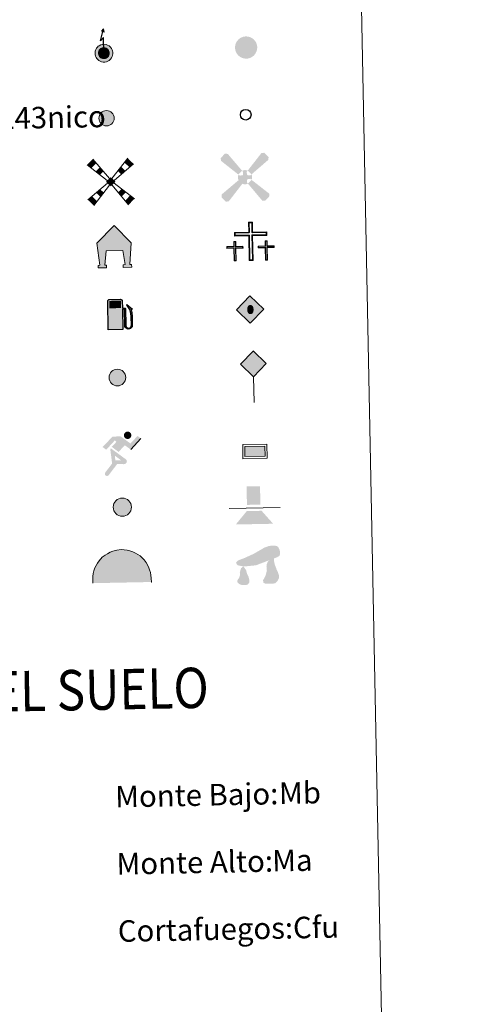
# Model space of a CAD drawing. Extents: x 633272 to 637785, y 764245 to 767303.
# Drawn here: x 633927 to 634095, y 765284 to 765650 of the extents above; entities that cross this region are included whole.
import ezdxf
from ezdxf.enums import TextEntityAlignment as Align

# ---------------------------------------------------------------- set-up
doc = ezdxf.new("R2010")
doc.units = 0
doc.header["$MEASUREMENT"] = 0
doc.layers.add('Nivel 63', color=7, linetype='Continuous')
doc.styles.add('Style-arial', font='arial.shx', dxfattribs={"bigfont": 'arialbig.shx'})
doc.styles.add('Style-font002', font='font002.shx')

# ---------------------------------------------------------------- blocks, each defined once
blk = doc.blocks.new('5CEMEN')
at = {"layer": 'Nivel 63', "color": 7, "linetype": 'Continuous', "lineweight": 0, "flags": 128}
for points in [[(0.26, -4.21), (0.26, 1.96), (3.78, 1.95), (3.78, 2.84), (0.27, 2.85), (0.27, 5.32), (-0.71, 5.31), (-0.7, 2.84), (-4.23, 2.85), (-4.23, 1.95), (-0.71, 1.95), (-0.71, -4.21), (0.26, -4.21)], [(-0.71, 2.67), (-4.05, 2.67), (-4.05, 2.13), (-0.54, 2.13), (-0.53, -4.04), (0.09, -4.03), (0.08, 2.13), (3.6, 2.13), (3.6, 2.67), (0.27, 2.67), (0.09, 2.84), (0.09, 5.14), (-0.53, 5.14), (-0.53, 2.85), (-0.71, 2.67)], [(-3.95, -4.17), (-3.94, -1.08), (-2.19, -1.08), (-2.19, -0.64), (-3.95, -0.64), (-3.94, 0.6), (-4.43, 0.6), (-4.43, -0.64), (-6.19, -0.64), (-6.19, -1.08), (-4.43, -1.08), (-4.43, -4.16), (-3.95, -4.17)], [(-4.43, -0.72), (-6.1, -0.73), (-6.1, -0.99), (-4.35, -0.99), (-4.35, -4.08), (-4.03, -4.08), (-4.03, -0.99), (-2.28, -0.99), (-2.28, -0.72), (-3.95, -0.72), (-4.03, -0.64), (-4.03, 0.51), (-4.34, 0.51), (-4.34, -0.64), (-4.43, -0.72)], [(3.82, -4.17), (3.82, -1.09), (5.58, -1.09), (5.58, -0.64), (3.82, -0.65), (3.82, 0.59), (3.33, 0.59), (3.33, -0.65), (1.57, -0.65), (1.57, -1.09), (3.33, -1.09), (3.33, -4.17), (3.82, -4.17)], [(3.33, -0.73), (1.66, -0.73), (1.66, -1), (3.42, -1), (3.42, -4.09), (3.73, -4.09), (3.73, -1), (5.49, -1), (5.49, -0.73), (3.82, -0.73), (3.73, -0.65), (3.73, 0.5), (3.42, 0.5), (3.42, -0.65), (3.33, -0.73)], [(-4.03, -4.08), (-4.35, -4.08), (-4.35, -3.79)], [(0.09, -4.03), (-0.53, -4.04), (-0.54, -3.46)], [(3.73, -4.09), (3.42, -4.09), (3.42, -3.8)]]:
    blk.add_lwpolyline(points, dxfattribs=at)
blk = doc.blocks.new('5HITFE')
at = {"layer": 'Nivel 63', "linetype": 'Continuous', "lineweight": 0}
blk.add_hatch(color=2, dxfattribs=at).paths.add_polyline_path([(0, 9.55), (-4.75, 14.3), (0, 19.05), (0.05, 19.1), (4.75, 14.3)])
at = {"layer": 'Nivel 63', "color": 5, "linetype": 'Continuous', "lineweight": 0}
blk.add_line((0, 9.55), (-4.75, 14.3), dxfattribs=at)
at = {"layer": 'Nivel 63', "color": 19, "linetype": 'Continuous', "lineweight": 0}
blk.add_line((0, 9.55), (0, 0), dxfattribs=at)
at = {"layer": 'Nivel 63', "color": 19, "linetype": 'Continuous', "lineweight": 0, "flags": 128}
blk.add_lwpolyline([(0, 9.55), (4.75, 14.3), (0.05, 19.1), (0, 19.05), (-4.75, 14.3)], close=True, dxfattribs=at)
blk = doc.blocks.new('5HORRE')
at = {"layer": 'Nivel 63', "linetype": 'Continuous', "lineweight": 0, "extrusion": (0, 0, -1)}
blk.add_hatch(color=254, dxfattribs=at).paths.add_polyline_path([(6.13, -7.75), (3, -7.75), (3, -6.83), (3.59, -6.77), (3, -1.5), (-3.25, -1.5), (-3.91, -6.71), (-3.24, -6.76), (-3.25, -7.75), (-6.37, -7.75), (-6.33, -6.76), (-5.72, -6.72), (-6.37, 1.29), (-0.12, 7.88), (6.38, 1.42), (5.52, -6.72), (6.08, -6.78)])
at = {"layer": 'Nivel 63', "color": 8, "linetype": 'Continuous', "lineweight": 0, "flags": 128}
blk.add_lwpolyline([(-6.38, 1.42), (0.12, 7.88), (6.37, 1.29), (5.72, -6.72), (6.33, -6.76), (6.37, -7.75), (3.25, -7.75), (3.24, -6.76), (3.91, -6.71), (3.25, -1.5), (-3, -1.5), (-3.59, -6.77), (-3, -6.83), (-3, -7.75), (-6.13, -7.75), (-6.08, -6.78), (-5.52, -6.72)], close=True, dxfattribs=at)
blk = doc.blocks.new('5ROLEO')
at = {"layer": 'Nivel 63', "linetype": 'Continuous', "lineweight": 0}
for color, points in [(2, [(-0.15, -5.2), (-5.24, -0.11), (-0.15, 4.98), (-0.01, 2.39), (-0.01, 2.39), (-0.55, 2.32), (-1.01, 2.11), (-1.39, 1.76), (-1.68, 1.26), (-1.88, 0.62), (-1.93, -0.19), (-1.9, -0.76), (-1.79, -1.27), (-1.62, -1.71), (-1.37, -2.09), (-1.1, -2.36), (-0.78, -2.55), (-0.41, -2.66), (0, -2.7), (0, -2.7)]), (2, [(-0.15, -5.2), (0, -2.7), (0, -2.7), (0.4, -2.66), (0.77, -2.55), (1.08, -2.36), (1.36, -2.09), (1.61, -1.71), (1.79, -1.26), (1.89, -0.74), (1.93, -0.16), (1.89, 0.42), (1.79, 0.93), (1.62, 1.36), (1.39, 1.73), (1.1, 2.02), (0.77, 2.23), (0.4, 2.35), (-0.01, 2.39), (-0.01, 2.39), (-0.15, 4.98), (4.94, -0.11)]), (19, [(0, -2.7), (0, -2.7), (0, -2.7), (-0.41, -2.66), (-0.78, -2.55), (-1.1, -2.36), (-1.37, -2.09), (-1.62, -1.71), (-1.79, -1.27), (-1.9, -0.76), (-1.93, -0.19), (-1.88, 0.62), (-1.68, 1.26), (-1.39, 1.76), (-1.01, 2.11), (-0.55, 2.32), (-0.01, 2.39), (-0.01, 1.54), (-0.25, 1.52), (-0.48, 1.44), (-0.68, 1.31), (-0.85, 1.13), (-1, 0.89), (-1.1, 0.6), (-1.16, 0.25), (-1.18, -0.15), (-1.16, -0.55), (-1.1, -0.9), (-1, -1.19), (-0.84, -1.43), (-0.66, -1.61), (-0.46, -1.75), (-0.24, -1.83), (-0.01, -1.85), (0, -2.7)]), (2, [(0, -1.85), (-0.24, -1.83), (-0.46, -1.75), (-0.66, -1.61), (-0.84, -1.43), (-1, -1.19), (-1.1, -0.9), (-1.16, -0.55), (-1.18, -0.15), (-1.16, 0.25), (-1.1, 0.6), (-1, 0.89), (-0.85, 1.13), (-0.68, 1.31), (-0.48, 1.44), (-0.25, 1.52), (0, 1.54), (0.25, 1.52), (0.47, 1.44), (0.67, 1.31), (0.85, 1.13), (1, 0.9), (1.1, 0.61), (1.15, 0.27), (1.17, -0.13), (1.15, -0.54), (1.09, -0.9), (0.98, -1.19), (0.84, -1.43), (0.67, -1.62), (0.46, -1.75), (0.24, -1.83)]), (19, [(0, -2.7), (0, -2.7), (-0.01, -1.85), (0, -1.85), (0.24, -1.83), (0.46, -1.75), (0.67, -1.62), (0.84, -1.43), (0.98, -1.19), (1.09, -0.9), (1.15, -0.54), (1.17, -0.13), (1.15, 0.27), (1.1, 0.61), (1, 0.9), (0.85, 1.13), (0.67, 1.31), (0.47, 1.44), (0.25, 1.52), (0, 1.54), (-0.01, 1.54), (-0.01, 2.39), (-0.01, 2.39), (0, 2.39), (0.4, 2.35), (0.77, 2.23), (1.1, 2.02), (1.39, 1.73), (1.62, 1.36), (1.79, 0.93), (1.89, 0.42), (1.93, -0.16), (1.89, -0.74), (1.79, -1.26), (1.61, -1.71), (1.36, -2.09), (1.08, -2.36), (0.77, -2.55), (0.4, -2.66)])]:
    blk.add_hatch(color=color, dxfattribs=at).paths.add_polyline_path(points)
at = {"layer": 'Nivel 63', "color": 19, "linetype": 'Continuous', "lineweight": 0, "flags": 128}
blk.add_lwpolyline([(-0.15, -5.2), (4.94, -0.11), (-0.15, 4.98), (-5.23, -0.11), (-0.15, -5.2)], dxfattribs=at)
blk = doc.blocks.new('5IDEP')
at = {"layer": 'Nivel 63', "linetype": 'Continuous', "lineweight": 0, "extrusion": (0, 0, -1)}
blk.add_hatch(color=8, dxfattribs=at).paths.add_polyline_path([(0.54, -0.6), (-1.82, 1.85), (-4, 0.22), (-7.9, 4.21), (-6.63, 5.21), (-3.95, 2.44), (-0.37, 5.16), (2.67, 5.16), (6.43, 1.35), (5.12, 0.31), (1.85, 3.71), (1.26, 3.17), (3.03, 1.35)])
at = {"layer": 'Nivel 63', "linetype": 'Continuous', "lineweight": 0}
h = blk.add_hatch(color=8, dxfattribs=at)
edge = h.paths.add_edge_path()
edge.add_arc((2.96, 5.52), 1.39, 179.9999, 539.9999)
at = {"layer": 'Nivel 63', "linetype": 'Continuous', "lineweight": 0, "extrusion": (0.000276605, -0.000234814, 0.999999)}
blk.add_hatch(color=8, dxfattribs=at).paths.add_polyline_path([(-4.86, -9.44), (-5.14, -9.44), (-5.39, -9.35), (-5.59, -9.19), (-5.74, -8.97), (-5.81, -8.7), (-5.78, -8.43), (-5.67, -8.18), (-5.67, -8.18), (-3.03, -4.86), (-3.58, 0.31), (-3.39, 0.81), (-3.39, 0.81), (-1.94, -1.96), (-1.94, -1.96), (-1.81, -3.69), (-1.81, -3.69), (-1.17, -5.09), (-1.17, -5.09), (-4.44, -9.22), (-4.44, -9.22), (-4.6, -9.36)])
at = {"layer": 'Nivel 63', "linetype": 'Continuous', "lineweight": 0, "extrusion": (0.000497471, 0.000187356, 0.999998)}
blk.add_hatch(color=8, dxfattribs=at).paths.add_polyline_path([(1.37, -5.18), (-1.17, -5.09), (-1.17, -5.09), (-1.81, -3.69), (-1.81, -3.69), (0.33, -3.73), (-1.94, -1.96), (-1.94, -1.96), (-3.39, 0.8), (-3.39, 0.81), (-3.39, 0.81), (-3.39, 0.8), (2.09, -3.37), (2.1, -3.37), (2.29, -3.55), (2.42, -3.8), (2.47, -4.08), (2.44, -4.36), (2.35, -4.61), (2.18, -4.84), (1.96, -5.02), (1.69, -5.12), (1.37, -5.18)])
at = {"layer": 'Nivel 63', "color": 8, "linetype": 'Continuous', "lineweight": 0}
blk.add_line((4, 0.22), (7.9, 4.21), dxfattribs=at)
at = {"layer": 'Nivel 63', "color": 8, "linetype": 'Continuous', "lineweight": 0, "flags": 128}
blk.add_lwpolyline([(7.9, 4.21), (4, 0.22)], dxfattribs=at)
blk = doc.blocks.new('5DOLM')
at = {"layer": 'Nivel 63', "linetype": 'Continuous', "lineweight": 13}
for points in [[(-3.36, 0.72), (-4.46, 0.92), (-4.8, 1.05), (-5.01, 1.33), (-5.14, 1.67), (-4.73, 2.15), (-4.19, 2.36), (-3.02, 2.78), (-2.26, 3.11), (-0.82, 3.73), (0.83, 4.62), (1.92, 5.24), (3.15, 5.65), (4.46, 5.72), (5, 5.59), (5.35, 5.38), (5.7, 4.69), (5.84, 4.01), (5.7, 3.18), (5, 2.78), (-0.21, 0.92), (-2.6, 0.72)], [(2.76, -3.72), (2.07, -3.72), (1.53, -3.42), (1.46, -2.8), (1.76, -2.34), (2.14, -1.59), (2.3, -0.97), (2.45, -0.45), (2.38, 0.47), (2.45, 1.16), (2.76, 1.77), (3.37, 2.3), (4.24, 2.69), (4.28, 1.92), (4.36, 1.39), (4.51, 0.79), (4.73, 0.25), (4.89, -0.29), (5.19, -0.9), (5.42, -1.66), (5.42, -2.34), (5.04, -3.11), (4.43, -3.65), (3.74, -3.72)], [(-2.88, -3.95), (-3.34, -3.87), (-3.95, -3.87), (-4.56, -3.57), (-4.94, -3.12), (-4.86, -2.65), (-4.48, -2.12), (-4.26, -1.51), (-4.26, -0.82), (-3.95, 0.25), (-3.36, 0.72), (-2.66, -0.29), (-2.5, -1.06), (-2.13, -1.9), (-1.97, -2.58), (-1.97, -3.34), (-2.35, -3.8)]]:
    blk.add_hatch(color=8, dxfattribs=at).paths.add_polyline_path(points)
blk = doc.blocks.new('5GASOL')
at = {"layer": 'Nivel 63', "linetype": 'Continuous', "lineweight": 0, "extrusion": (0, 0, -1)}
blk.add_hatch(color=30, dxfattribs=at).paths.add_polyline_path([(-2.05, -5.68), (-2.06, 1.96), (-2.81, 1.95), (-2.87, 1.9), (-2.88, -4.14), (-2.91, -4.48), (-3.09, -4.85), (-3.31, -5.14), (-3.67, -5.37), (-4.08, -5.5), (-4.61, -5.46), (-4.99, -5.29), (-5.3, -5), (-5.54, -4.7), (-5.62, -4.31), (-5.62, -0.96), (-5.5, 0.51), (-5.14, 2.12), (-5.71, 1.88), (-3.82, 3.6), (-3.65, 3.45), (-3.93, 3.1), (-4.9, 1.74), (-5.26, 0.37), (-5.39, -0.99), (-5.37, -4.16), (-5.31, -4.48), (-5.14, -4.78), (-4.94, -4.98), (-4.68, -5.16), (-4.32, -5.25), (-3.82, -5.16), (-3.49, -4.95), (-3.25, -4.59), (-3.19, -4.21), (-3.2, -4.01), (-3.2, 1.84), (-3.17, 2.1), (-3.09, 2.2), (-3, 2.24), (-2.83, 2.27), (-2.07, 2.27), (-2.06, 5.01), (-2.05, 5.12), (-1.98, 5.24), (-1.87, 5.32), (-1.76, 5.44), (-1.66, 5.49), (-1.45, 5.57), (2.65, 5.57), (2.84, 5.5), (2.99, 5.43), (3.08, 5.31), (3.19, 5.16), (3.26, 4.95), (3.24, -5.66)])
at = {"layer": 'Nivel 63', "color": 19, "linetype": 'Continuous', "lineweight": 30, "elevation": -189.97, "flags": 128}
blk.add_lwpolyline([(2.1, 1.91), (2.1, -5.73), (-3.3, -5.73), (-3.3, 4.94), (-3.23, 5.17), (-3.13, 5.33), (-3.01, 5.45), (-2.86, 5.53), (-2.66, 5.61), (1.45, 5.62), (1.7, 5.53), (1.79, 5.46), (1.86, 5.39), (2.01, 5.26), (2.09, 5.13), (2.1, 4.99), (2.1, 2.31), (2.83, 2.3), (3.02, 2.27), (3.12, 2.21), (3.21, 2.11), (3.24, 1.81), (3.24, -3.99), (3.22, -4.21), (3.28, -4.59), (3.53, -4.93), (3.85, -5.13), (4.32, -5.22), (4.67, -5.13), (4.92, -4.97), (5.15, -4.7), (5.28, -4.47), (5.35, -4.14), (5.35, -1.01), (5.23, 0.32), (4.87, 1.72), (3.84, 3.16), (3.6, 3.46), (3.82, 3.65), (5.84, 1.8), (5.18, 2.06), (5.54, 0.53), (5.65, -0.98), (5.65, -4.3), (5.58, -4.7), (5.34, -5.01), (5.01, -5.32), (4.62, -5.48), (4.08, -5.54), (3.66, -5.4), (3.32, -5.18), (3.08, -4.9), (2.88, -4.52), (2.84, -4.24), (2.84, 1.87), (2.79, 1.92)], close=True, dxfattribs=at)
at = {"layer": 'Nivel 63', "color": 2, "linetype": 'Continuous', "lineweight": 30, "extrusion": (0, 0, -1)}
blk.add_solid([(-1.61, 2.31, 189.97), (2.76, 2.31, 189.97), (-1.61, 5.07, 189.97), (2.76, 5.07, 189.97)], dxfattribs=at)
blk.add_solid([(-1.61, 2.31, 189.97), (2.76, 2.31, 189.97), (-1.61, 5.07, 189.97), (2.76, 5.07, 189.97)], dxfattribs=at)
at = {"layer": 'Nivel 63', "color": 2, "linetype": 'Continuous', "lineweight": 0, "extrusion": (0, 0, -1)}
blk.add_solid([(-1.61, 2.31, 189.97), (2.76, 2.31, 189.97), (-1.61, 5.07, 189.97), (2.76, 5.07, 189.97)], dxfattribs=at)
blk = doc.blocks.new('5PASON')
at = {"layer": 'Nivel 63', "color": 8, "linetype": 'Continuous', "lineweight": 0}
blk.add_line((-9.18, -0.3), (9.81, -0.3), dxfattribs=at)
at = {"layer": 'Nivel 63', "color": 33, "linetype": 'Continuous', "lineweight": 0, "extrusion": (0, 0, -1)}
blk.add_solid([(2.53, 0.9), (-2.47, 0.9), (2.53, 7.75), (-2.47, 7.75)], dxfattribs=at)
at = {"layer": 'Nivel 63', "color": 9, "linetype": 'Continuous', "lineweight": 0}
blk.add_solid([(-6.83, -6.3), (-2.63, -1.4), (7.07, -6.3), (2.87, -1.4)], dxfattribs=at)
blk = doc.blocks.new('5PISCI')
at = {"layer": 'Nivel 63', "linetype": 'Continuous', "lineweight": 0}
blk.add_hatch(color=133, dxfattribs=at).paths.add_polyline_path([(-3.75, -1.87), (-3.75, 1.87), (3.75, 1.87), (3.75, -1.87)])
at = {"layer": 'Nivel 63', "color": 1, "linetype": 'Continuous', "lineweight": 0}
blk.add_3dface([(-4.5, -2.63), (4.5, -2.63), (4.5, 2.62), (-4.5, 2.62)], dxfattribs=at)
at = {"layer": 'Nivel 63', "color": 5, "linetype": 'Continuous', "lineweight": 0}
blk.add_3dface([(-3.75, -1.87), (3.75, -1.87), (3.75, 1.87), (-3.75, 1.87)], dxfattribs=at)
blk = doc.blocks.new('5CUEVA')
at = {"layer": 'Nivel 63', "linetype": 'Continuous', "lineweight": 0}
for points in [[(-10.62, -5.88), (-10.62, -4.43), (-10.57, -3.38), (-10.42, -2.33), (-10.17, -1.28), (-9.82, -0.23), (-9.32, 0.67), (-8.77, 1.57), (-8.12, 2.37), (-6.97, 3.67), (-5.82, 4.47), (-4.92, 4.97), (-4.02, 5.47), (-2.97, 5.87), (-1.42, 6.22), (0.18, 6.37), (1.28, 6.27), (2.33, 6.12), (3.38, 5.82), (4.48, 5.47), (5.43, 4.97), (7.13, 3.87), (8.58, 2.37), (9.33, 1.37), (10.23, -0.23), (10.53, -1.28), (10.83, -2.33), (11.03, -3.38), (11.08, -4.43), (11.13, -5.88), (10.43, -5.23), (10.43, -4.53), (10.38, -3.43), (10.18, -2.33), (9.88, -1.43), (9.58, -0.53), (8.78, 1.07), (8.08, 1.97), (6.63, 3.42), (5.08, 4.42), (4.18, 4.87), (3.23, 5.22), (2.18, 5.47), (1.23, 5.57), (0.18, 5.67), (-1.27, 5.57), (-2.77, 5.22), (-3.72, 4.87), (-4.62, 4.42), (-5.47, 3.87), (-6.57, 3.17), (-7.62, 1.97), (-8.22, 1.17), (-8.77, 0.37), (-9.22, -0.53), (-9.57, -1.43), (-9.72, -2.48), (-9.92, -3.43), (-9.97, -4.53), (-9.97, -5.23)], [(-10.62, -5.88), (-9.97, -5.23), (-5.56, -5.29), (-5.06, -4), (-4.75, -3.18), (-4.5, -2.6), (-4.17, -2.11), (-3.93, -1.68), (-3.62, -1.09), (-3.33, -0.69), (-3.19, -0.51), (-3.05, -0.34), (-2.82, -0.13), (-2.28, 0.25), (-1.87, 0.42), (-1.42, 0.72), (-0.82, 1.02), (-0.32, 1.12), (0.18, 1.12), (0.88, 1.07), (1.28, 0.87), (1.68, 0.77), (2.03, 0.57), (2.38, 0.37), (2.68, 0.07), (2.93, -0.18), (3.23, -0.53), (3.44, -0.88), (3.68, -1.15), (4.24, -2.03), (4.41, -2.19), (4.53, -2.54), (4.84, -3.01), (5.09, -3.42), (5.72, -4.12), (6.4, -5.23), (10.43, -5.23), (11.13, -5.88), (11.08, -5.88)]]:
    blk.add_hatch(color=5, dxfattribs=at).paths.add_polyline_path(points)
at = {"layer": 'Nivel 63', "linetype": 'Continuous', "lineweight": 0, "extrusion": (0, 0, -1)}
blk.add_hatch(color=33, dxfattribs=at).paths.add_polyline_path([(5.56, -5.29), (5.06, -4), (4.75, -3.18), (4.5, -2.6), (4.17, -2.11), (3.93, -1.68), (3.62, -1.09), (3.33, -0.69), (3.19, -0.51), (3.05, -0.34), (2.82, -0.13), (2.6, -0.02), (2.28, 0.25), (1.87, 0.42), (1.42, 0.72), (0.82, 1.02), (0.32, 1.12), (-0.18, 1.12), (-0.88, 1.07), (-1.28, 0.87), (-1.68, 0.77), (-2.03, 0.57), (-2.38, 0.37), (-2.68, 0.07), (-2.93, -0.18), (-3.23, -0.53), (-3.44, -0.88), (-3.68, -1.15), (-3.85, -1.43), (-4.24, -2.03), (-4.41, -2.19), (-4.53, -2.54), (-4.84, -3.01), (-5.09, -3.42), (-5.72, -4.12), (-6.4, -5.23), (-10.43, -5.23), (-10.43, -4.53), (-10.38, -3.43), (-10.18, -2.33), (-9.88, -1.43), (-9.58, -0.53), (-8.78, 1.07), (-8.08, 1.97), (-6.63, 3.42), (-5.08, 4.42), (-4.18, 4.87), (-3.23, 5.22), (-2.18, 5.47), (-1.23, 5.57), (-0.18, 5.67), (1.27, 5.57), (2.77, 5.22), (3.72, 4.87), (4.62, 4.42), (5.47, 3.87), (6.57, 3.17), (7.62, 1.97), (8.22, 1.17), (8.77, 0.37), (9.22, -0.53), (9.57, -1.43), (9.72, -2.48), (9.92, -3.43), (9.97, -4.53), (9.97, -5.23)])
at = {"layer": 'Nivel 63', "color": 5, "linetype": 'Continuous', "lineweight": 0}
blk.add_line((11.13, -5.88), (11.08, -5.88), dxfattribs=at)
at = {"layer": 'Nivel 63', "color": 5, "linetype": 'Continuous', "lineweight": 0, "flags": 128}
blk.add_lwpolyline([(-10.62, -5.88), (-10.62, -4.43), (-10.57, -3.38), (-10.42, -2.33), (-10.17, -1.28), (-9.82, -0.23), (-9.32, 0.67), (-8.77, 1.57), (-8.12, 2.37), (-6.97, 3.67), (-5.82, 4.47), (-4.92, 4.97), (-4.02, 5.47), (-2.97, 5.87), (-1.42, 6.22), (0.18, 6.37), (1.28, 6.27), (2.33, 6.12), (3.38, 5.82), (4.48, 5.47), (5.43, 4.97), (7.13, 3.87), (8.58, 2.37), (9.33, 1.37), (10.23, -0.23), (10.53, -1.28), (10.83, -2.33), (11.03, -3.38), (11.08, -4.43), (11.13, -5.88)], dxfattribs=at)
blk = doc.blocks.new('5MOLIV')
at = {"layer": 'Nivel 63', "color": 9, "linetype": 'Continuous', "lineweight": 0}
for p, q in [((-0.49, 1.26), (-6.49, 8.58)), ((0.49, 1.26), (6.48, 8.63)), ((-1.3, 0.46), (-8.66, 6.5)), ((1.3, 0.45), (8.6, 6.5)), ((-1.26, -0.5), (-8.66, -6.52)), ((-0.49, -1.26), (-6.49, -8.7)), ((0.49, -1.26), (6.48, -8.7)), ((1.25, -0.5), (8.66, -6.52))]:
    blk.add_line(p, q, dxfattribs=at)
for points in [[(-5.22, 7.03), (-6.49, 8.58), (-7.1, 5.22), (-8.66, 6.5)], [(-3.99, 2.66), (-2.67, 3.92), (-5.55, 3.94), (-3.94, 5.47)], [(-3.96, -5.56), (-2.7, -4), (-5.54, -3.98), (-3.98, -2.71)], [(-6.49, -8.7), (-5.23, -7.13), (-8.66, -6.52), (-7.1, -5.25)]]:
    blk.add_solid(points, dxfattribs=at)
at = {"layer": 'Nivel 63', "color": 9, "linetype": 'Continuous', "lineweight": 0, "extrusion": (0, 0, -1)}
for points in [[(-7.06, 5.22), (-8.6, 6.5), (-5.21, 7.07), (-6.48, 8.63)], [(-3.96, 2.66), (-5.51, 3.94), (-2.68, 3.94), (-3.94, 5.51)], [(0, 1.75), (1.75, 0), (-1.75, 0), (0, -1.75)], [(-3.95, -5.56), (-5.54, -3.98), (-2.69, -4), (-3.97, -2.71)], [(-6.48, -8.7), (-8.66, -6.52), (-5.22, -7.13), (-7.1, -5.25)]]:
    blk.add_solid(points, dxfattribs=at)
blk = doc.blocks.new('5AEGEN')
at = {"layer": 'Nivel 63', "linetype": 'Continuous', "lineweight": 0}
h = blk.add_hatch(color=9, dxfattribs=at)
edge = h.paths.add_edge_path()
edge.add_ellipse((0, 0), major_axis=(0, -2.64), ratio=0.999964, start_angle=203.6021, end_angle=246.6856, ccw=False)
edge.add_line((-1.06, 2.42), (-1.05, 2.43))
edge.add_line((-1.05, 2.43), (-6.25, 8.78))
edge.add_line((-6.25, 8.78), (-7.3, 8.93))
edge.add_line((-7.3, 8.93), (-8.9, 7.28))
edge.add_line((-8.9, 7.28), (-8.85, 6.28))
edge.add_line((-8.85, 6.28), (-2.45, 1.03))
h = blk.add_hatch(color=9, dxfattribs=at)
edge = h.paths.add_edge_path()
edge.add_line((8.8, 6.28), (8.9, 7.28))
edge.add_line((8.9, 7.28), (7.3, 8.93))
edge.add_line((7.3, 8.93), (6.25, 8.83))
edge.add_line((6.25, 8.83), (1.05, 2.43))
edge.add_line((1.05, 2.43), (1.05, 2.42))
edge.add_ellipse((0, 0), major_axis=(0, -2.64), ratio=0.999964, start_angle=113.556, end_angle=156.6422, ccw=False)
edge.add_line((2.42, 1.05), (2.45, 1.03))
edge.add_line((2.45, 1.03), (8.8, 6.28))
h = blk.add_hatch(color=9, dxfattribs=at)
edge = h.paths.add_edge_path()
edge.add_line((-0.65, -1.97), (-0.75, -0.92))
edge.add_line((-0.75, -0.92), (-0.95, -0.77))
edge.add_line((-0.95, -0.77), (-1.95, -0.67))
edge.add_line((-1.95, -0.67), (-2.45, -1.07))
edge.add_line((-2.45, -1.07), (-2.42, -1.06))
edge.add_ellipse((0, 0), major_axis=(0, -2.64), ratio=0.999964, start_angle=293.574, end_angle=383.5316)
edge.add_line((1.05, -2.42), (1.05, -2.42))
edge.add_line((1.05, -2.42), (0.65, -1.97))
edge.add_line((0.65, -1.97), (0.75, -0.92))
edge.add_line((0.75, -0.92), (0.95, -0.77))
edge.add_line((0.95, -0.77), (1.95, -0.62))
edge.add_line((1.95, -0.62), (2.45, -1.07))
edge.add_line((2.45, -1.07), (2.43, -1.04))
edge.add_ellipse((0, 0), major_axis=(0, -2.64), ratio=0.999964, start_angle=66.85, end_angle=113.556)
edge.add_line((2.42, 1.05), (2.45, 1.03))
edge.add_line((2.45, 1.03), (1.95, 0.63))
edge.add_line((1.95, 0.63), (0.95, 0.73))
edge.add_line((0.95, 0.73), (0.75, 0.93))
edge.add_line((0.75, 0.93), (0.65, 1.93))
edge.add_line((0.65, 1.93), (1.05, 2.43))
edge.add_line((1.05, 2.43), (1.05, 2.42))
edge.add_ellipse((0, 0), major_axis=(0, -2.64), ratio=0.999964, start_angle=156.6422, end_angle=203.6021)
edge.add_line((-1.06, 2.42), (-1.05, 2.43))
edge.add_line((-1.05, 2.43), (-0.7, 1.93))
edge.add_line((-0.7, 1.93), (-0.75, 0.93))
edge.add_line((-0.75, 0.93), (-0.95, 0.73))
edge.add_line((-0.95, 0.73), (-1.95, 0.63))
edge.add_line((-1.95, 0.63), (-2.45, 1.03))
edge.add_line((-2.45, 1.03), (-2.42, 1.04))
edge.add_ellipse((0, 0), major_axis=(0, -2.64), ratio=0.999964, start_angle=246.6856, end_angle=336.8894)
edge.add_line((-1.04, -2.43), (-1.05, -2.42))
edge.add_line((-1.05, -2.42), (-0.65, -1.97))
h = blk.add_hatch(color=9, dxfattribs=at)
edge = h.paths.add_edge_path()
edge.add_line((-6.25, -8.87), (-1.05, -2.42))
edge.add_line((-1.05, -2.42), (-1.04, -2.43))
edge.add_ellipse((0, 0), major_axis=(0, -2.64), ratio=0.999964, start_angle=293.574, end_angle=336.8894, ccw=False)
edge.add_line((-2.42, -1.06), (-2.45, -1.07))
edge.add_line((-2.45, -1.07), (-8.85, -6.27))
edge.add_line((-8.85, -6.27), (-8.9, -7.27))
edge.add_line((-8.9, -7.27), (-7.3, -8.92))
edge.add_line((-7.3, -8.92), (-6.25, -8.87))
h = blk.add_hatch(color=9, dxfattribs=at)
edge = h.paths.add_edge_path()
edge.add_line((6.25, -8.87), (7.3, -8.92))
edge.add_line((7.3, -8.92), (8.9, -7.27))
edge.add_line((8.9, -7.27), (8.85, -6.27))
edge.add_line((8.85, -6.27), (2.45, -1.07))
edge.add_line((2.45, -1.07), (2.43, -1.04))
edge.add_ellipse((0, 0), major_axis=(0, -2.64), ratio=0.999964, start_angle=23.5316, end_angle=66.8499, ccw=False)
edge.add_line((1.05, -2.42), (1.05, -2.42))
edge.add_line((1.05, -2.42), (6.25, -8.87))
blk = doc.blocks.new('5HITCA_1')
at = {"layer": 'Nivel 63', "linetype": 'Continuous', "lineweight": 0}
h = blk.add_hatch(color=1, dxfattribs=at)
edge = h.paths.add_edge_path()
edge.add_arc((0, 0), 2.56, 359.9999, 719.9999)
at = {"layer": 'Nivel 63', "color": 19, "linetype": 'Continuous', "lineweight": 0}
blk.add_circle((0, 0), 2.56, dxfattribs=at)
blk = doc.blocks.new('5PELE')
at = {"layer": 'Nivel 63', "linetype": 'Continuous', "lineweight": 0}
h = blk.add_hatch(color=9, dxfattribs=at)
edge = h.paths.add_edge_path()
edge.add_arc((0, 0), 2.85, 359.9999, 719.9999)
at = {"layer": 'Nivel 63', "color": 8, "linetype": 'Continuous', "lineweight": 0}
blk.add_circle((0, 0), 2.85, dxfattribs=at)
blk = doc.blocks.new('5SILO')
at = {"layer": 'Nivel 63', "linetype": 'Continuous', "lineweight": 0}
h = blk.add_hatch(color=232, dxfattribs=at)
edge = h.paths.add_edge_path()
edge.add_arc((0, 0), 3.39, 168.6957, 528.6957)
at = {"layer": 'Nivel 63', "color": 19, "linetype": 'Continuous', "lineweight": 0}
blk.add_circle((0, 0), 3.39, dxfattribs=at)
blk = doc.blocks.new('5PTT_1')
at = {"layer": 'Nivel 63', "color": 19, "linetype": 'Continuous', "lineweight": 30}
blk.add_circle((0, 0), 1.99, dxfattribs=at)

msp = doc.modelspace()

# ---------------------------------------------------------------- hatches: boundary and pattern name
at = {"layer": 'Nivel 63', "linetype": 'Continuous', "lineweight": 13, "extrusion": (0, 0, -1)}
msp.add_hatch(color=2, dxfattribs=at).paths.add_polyline_path([(-633958.082, 765645.006), (-633957.88, 765646.219), (-633957.105, 765645.312)])
at = {"layer": 'Nivel 63', "linetype": 'Continuous', "lineweight": 0}
msp.add_hatch(color=19, dxfattribs=at).paths.add_polyline_path([(634010.562, 765635.135), (634009.827, 765635.283), (634009.174, 765635.511), (634008.553, 765635.882), (634008.111, 765636.268), (634007.639, 765636.763), (634007.3, 765637.311), (634007.024, 765637.919), (634006.86, 765638.729), (634006.821, 765639.454), (634006.902, 765640.143), (634007.175, 765640.969), (634007.484, 765641.544), (634007.941, 765642.096), (634008.336, 765642.457), (634008.703, 765642.736), (634009.549, 765643.147), (634010.165, 765643.336), (634010.982, 765643.387), (634011.949, 765643.277), (634012.672, 765643.006), (634013.331, 765642.642), (634013.752, 765642.306), (634014.075, 765641.96), (634014.485, 765641.384), (634014.759, 765640.852), (634014.932, 765640.321), (634015.054, 765639.716), (634015.054, 765639.014), (634014.968, 765638.394), (634014.746, 765637.697), (634014.437, 765637.053), (634014.07, 765636.563), (634013.812, 765636.257), (634013.328, 765635.888), (634012.731, 765635.529), (634012.121, 765635.279), (634011.444, 765635.142)])
at = {"layer": 'Nivel 63', "linetype": 'Continuous', "lineweight": 13}
for points in [[(633957.721, 765633.852), (633957.124, 765633.972), (633956.607, 765634.153), (633956.119, 765634.445), (633955.763, 765634.758), (633955.377, 765635.161), (633955.11, 765635.595), (633954.894, 765636.067), (633954.759, 765636.727), (633954.73, 765637.321), (633954.791, 765637.859), (633955.015, 765638.537), (633955.253, 765638.975), (633955.616, 765639.419), (633955.944, 765639.717), (633956.22, 765639.925), (633956.931, 765640.275), (633957.395, 765640.416), (633958.042, 765640.457), (633958.836, 765640.365), (633959.408, 765640.15), (633959.956, 765639.85), (633960.274, 765639.594), (633960.521, 765639.333), (633960.862, 765638.847), (633961.079, 765638.428), (633961.215, 765638.009), (633961.309, 765637.524), (633961.312, 765636.962), (633961.246, 765636.472), (633961.059, 765635.895), (633960.811, 765635.374), (633960.505, 765634.966), (633960.324, 765634.752), (633959.945, 765634.461), (633959.441, 765634.158), (633958.965, 765633.964), (633958.439, 765633.858)], [(633957.846, 765635.118), (633957.46, 765635.197), (633957.142, 765635.306), (633956.867, 765635.472), (633956.639, 765635.671), (633956.383, 765635.94), (633956.226, 765636.192), (633956.105, 765636.459), (633956.018, 765636.887), (633955.997, 765637.279), (633956.033, 765637.584), (633956.182, 765638.035), (633956.307, 765638.266), (633956.538, 765638.546), (633956.754, 765638.745), (633956.882, 765638.843), (633957.399, 765639.092), (633957.62, 765639.161), (633958.009, 765639.185), (633958.541, 765639.125), (633958.879, 765638.998), (633959.251, 765638.793), (633959.416, 765638.66), (633959.536, 765638.532), (633959.779, 765638.189), (633959.908, 765637.939), (633959.985, 765637.69), (633960.047, 765637.397), (633960.048, 765637.049), (633960.006, 765636.754), (633959.884, 765636.365), (633959.724, 765636.034), (633959.514, 765635.754), (633959.445, 765635.673), (633959.23, 765635.508), (633958.873, 765635.291), (633958.597, 765635.179), (633958.31, 765635.121)]]:
    msp.add_hatch(color=2, dxfattribs=at).paths.add_polyline_path(points)

# ---------------------------------------------------------------- linework, layer by layer
at = {"layer": 'Nivel 63', "color": 19, "linetype": 'Continuous', "lineweight": 30, "elevation": 0.25, "flags": 128}
msp.add_lwpolyline([(633958.054, 765637.144), (633957.943, 765642.935), (633956.789, 765641.793), (633957.88, 765646.219)], dxfattribs=at)
at = {"layer": 'Nivel 63', "color": 19, "linetype": 'Continuous', "lineweight": 13, "elevation": -0.25, "flags": 128}
for points in [[(633955.616, 765639.419), (633955.253, 765638.975), (633955.015, 765638.537), (633954.791, 765637.859), (633954.73, 765637.321), (633954.759, 765636.727), (633954.894, 765636.067), (633955.11, 765635.595), (633955.377, 765635.161), (633955.763, 765634.758), (633956.119, 765634.445), (633956.607, 765634.153), (633957.124, 765633.972), (633957.721, 765633.852), (633958.439, 765633.858), (633958.965, 765633.964), (633959.441, 765634.158), (633959.945, 765634.461), (633960.324, 765634.752), (633960.505, 765634.966), (633960.811, 765635.374), (633961.059, 765635.895), (633961.246, 765636.472), (633961.312, 765636.962), (633961.309, 765637.524), (633961.215, 765638.009), (633961.079, 765638.428), (633960.862, 765638.847), (633960.521, 765639.333), (633960.274, 765639.594), (633959.956, 765639.85), (633959.408, 765640.15), (633958.836, 765640.365), (633958.042, 765640.457), (633957.395, 765640.416), (633956.931, 765640.275), (633956.22, 765639.925), (633955.944, 765639.717)], [(633956.538, 765638.546), (633956.307, 765638.266), (633956.182, 765638.035), (633956.033, 765637.584), (633955.997, 765637.279), (633956.018, 765636.887), (633956.105, 765636.459), (633956.226, 765636.192), (633956.383, 765635.94), (633956.639, 765635.671), (633956.867, 765635.472), (633957.142, 765635.306), (633957.46, 765635.197), (633957.846, 765635.118), (633958.31, 765635.121), (633958.597, 765635.179), (633958.873, 765635.291), (633959.23, 765635.508), (633959.445, 765635.673), (633959.514, 765635.754), (633959.724, 765636.034), (633959.884, 765636.365), (633960.006, 765636.754), (633960.048, 765637.049), (633960.047, 765637.397), (633959.985, 765637.69), (633959.908, 765637.939), (633959.779, 765638.189), (633959.536, 765638.532), (633959.416, 765638.66), (633959.251, 765638.793), (633958.879, 765638.998), (633958.541, 765639.125), (633958.009, 765639.185), (633957.62, 765639.161), (633957.399, 765639.092), (633956.882, 765638.843), (633956.754, 765638.745)]]:
    msp.add_lwpolyline(points, close=True, dxfattribs=at)
at = {"layer": 'Nivel 63', "color": 7, "linetype": 'Continuous', "lineweight": 0}
for points in [[(633331.249, 764244.889, -0.25), (637785.368, 764333.297, -0.25), (637726.429, 767302.724, -0.25), (633272.31, 767214.315, -0.25)], [(633601.367, 765982.668, -0.25), (634047.207, 765991.517, -0.25), (634080.69, 764304.776, -0.25), (633634.852, 764295.926, -0.25)]]:
    msp.add_3dface(points, dxfattribs=at)
at = {"layer": 'Nivel 63', "color": 19, "linetype": 'Continuous', "lineweight": 13}
msp.add_3dface([(633957.88, 765646.219, 0.25), (633958.082, 765645.006, 0.25), (633957.105, 765645.312, 0.25)], dxfattribs=at)

# ---------------------------------------------------------------- block references
at = {"layer": 'Nivel 63', "color": 8, "linetype": 'Continuous', "lineweight": 0, "xscale": 1.000001383185506, "yscale": 1.000001383185506, "zscale": 1.000001383185506, "rotation": 1.137194795901861}
for name, p in [('5PELE', (633959.002, 765612.971, -0.25)), ('5HORRE', (633961.848, 765565.189, 0.25)), ('5IDEP', (633964.016, 765489.544, 0.25))]:
    msp.add_blockref(name, p, dxfattribs=at)
at = {"layer": 'Nivel 63', "color": 19, "linetype": 'Continuous', "lineweight": 30, "xscale": 1.000001383185506, "yscale": 1.000001383185506, "zscale": 1.000001383185506, "rotation": 1.137194795901861}
msp.add_blockref('5PTT_1', (634010.79, 765614.278, 3267.795), dxfattribs=at)
at = {"layer": 'Nivel 63', "color": 9, "linetype": 'Continuous', "lineweight": 0, "xscale": 1.000001383185506, "yscale": 1.000001383185506, "zscale": 1.000001383185506, "rotation": 1.137194795901861}
for name, p in [('5MOLIV', (633960.578, 765589.368)), ('5AEGEN', (634010.537, 765591.058))]:
    msp.add_blockref(name, p, dxfattribs=at)
at = {"layer": 'Nivel 63', "color": 7, "linetype": 'Continuous', "lineweight": 0, "xscale": 1.5, "yscale": 1.5, "zscale": 1.5, "rotation": 1.137376161072621}
msp.add_blockref('5CEMEN', (634013.029, 765566.395, 0.25), dxfattribs=at)
at = {"layer": 'Nivel 63', "color": 2, "linetype": 'Continuous', "lineweight": 0, "xscale": 1.000001383185506, "yscale": 1.000001383185506, "zscale": 1.000001383185506, "rotation": 1.137194795901861}
msp.add_blockref('5ROLEO', (634012.535, 765542.003, 0.25), dxfattribs=at)
at = {"layer": 'Nivel 63', "color": 2, "linetype": 'Continuous', "lineweight": 30, "xscale": 1.000001383185506, "yscale": 1.000001383185506, "zscale": 1.000001383185506, "rotation": 1.137194795901861}
msp.add_blockref('5GASOL', (633962.863, 765540.076, 5584.538), dxfattribs=at)
at = {"layer": 'Nivel 63', "color": 5, "linetype": 'Continuous', "lineweight": 0, "xscale": 1.000001383185506, "yscale": 1.000001383185506, "zscale": 1.000001383185506, "rotation": 1.137194795901861}
for name, p in [('5HITFE', (634013.916, 765507.365, 0.25)), ('5CUEVA', (633964.445, 765446.252, -0.25))]:
    msp.add_blockref(name, p, dxfattribs=at)
at = {"layer": 'Nivel 63', "color": 19, "linetype": 'Continuous', "lineweight": 0}
for name, p, xscale, yscale, zscale, rotation in [('5HITCA_1', (633963.049, 765516.607, -0.25), 1.210000461323174, 1.210000461323174, 1.210000461323174, 1.137191524574459), ('5SILO', (633964.879, 765468.422, -0.25), 1.000001383185506, 1.000001383185506, 1.000001383185506, 1.137194795901861)]:
    msp.add_blockref(name, p, dxfattribs=dict(at, xscale=xscale, yscale=yscale, zscale=zscale, rotation=rotation))
at = {"layer": 'Nivel 63', "color": 1, "linetype": 'Continuous', "lineweight": 0, "xscale": 1.000001383185506, "yscale": 1.000001383185506, "zscale": 1.000001383185506, "rotation": 1.137194795901861}
msp.add_blockref('5PISCI', (634014.204, 765489.148, -0.25), dxfattribs=at)
at = {"layer": 'Nivel 63', "color": 33, "linetype": 'Continuous', "lineweight": 0, "xscale": 1.000001383185506, "yscale": 1.000001383185506, "zscale": 1.000001383185506, "rotation": 1.137194795901861}
msp.add_blockref('5PASON', (634013.793, 765468.409, -0.25), dxfattribs=at)
at = {"layer": 'Nivel 63', "color": 8, "linetype": 'Continuous', "lineweight": 13, "xscale": 1.5, "yscale": 1.5, "zscale": 1.5, "rotation": 1.137376161072621}
msp.add_blockref('5DOLM', (634014.961, 765445.441, 0.249), dxfattribs=at)

# ---------------------------------------------------------------- texts
at = {"layer": 'Nivel 63', "color": 7, "linetype": 'Continuous', "lineweight": 0}
for s, height, style, p in [('Torre el%%233ctrica. Poste el%%233ctrico. Poste telef%%243nico', 7.999, 'Style-font002', (633619.75, 765606.974, -0.001)), ('Monte Bajo:', 7.99898, 'Style-arial', (633962.215, 765360.794, -0.25)), ('Monte Alto:', 7.99898, 'Style-arial', (633962.709, 765335.799, -0.25)), ('Cortafuegos:', 7.99898, 'Style-arial', (633963.207, 765310.804, -0.25))]:
    msp.add_text(s, height=height, rotation=1.1371, dxfattribs=dict(at, style=style)).set_placement(p, align=Align.MIDDLE_LEFT)
at = {"layer": 'Nivel 63', "color": 7, "linetype": 'Continuous', "lineweight": 0, "style": 'Style-font002', "width": 0.866666}
msp.add_text('SIGNOS PUNTUALES DE USOS DEL SUELO', height=14.99992, rotation=1.0872, dxfattribs=at).set_placement((633824.715, 765398.083, -0.25), align=Align.MIDDLE_CENTER)
at = {"layer": 'Nivel 63', "color": 92, "linetype": 'Continuous', "lineweight": 0, "style": 'Style-arial'}
for s, p in [('Mb', (634023.16, 765362.053, -0.25)), ('Ma', (634020.615, 765336.972, -0.25)), ('Cfu', (634028.366, 765312.095, -0.25))]:
    msp.add_text(s, height=7.999, rotation=1.1371, dxfattribs=at).set_placement(p, align=Align.MIDDLE_LEFT)

doc.saveas('drawing.dxf')
